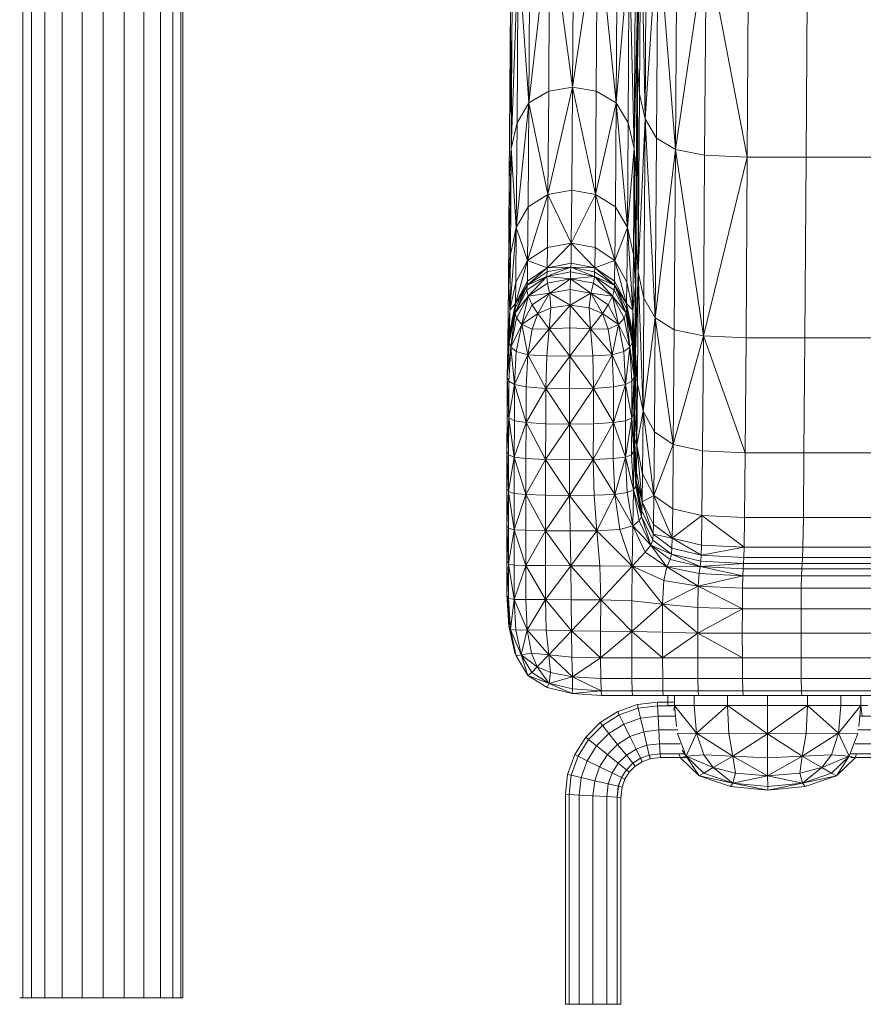
# Model space of a CAD drawing. Units: inches. Extents: x 10 to 18069, y 7 to 12778.
# Drawn here: x 3968 to 4375, y 8438 to 8913 of the extents above; entities that cross this region are included whole.
import ezdxf

# ---------------------------------------------------------------- set-up
doc = ezdxf.new("R2010")
doc.units = ezdxf.units.IN
doc.header["$MEASUREMENT"] = 0
doc.layers.add('平台柱子', color=7, linetype='Continuous', lineweight=9)

# ---------------------------------------------------------------- blocks, each defined once
blk = doc.blocks.new('9036_DWG-663014-West')
at = {"lineweight": 9}
for p, q in [((36454.99, 565.69), (36454.31, 464.71)), ((36455.03, 551.47), (36454.35, 449.98)), ((36455.97, 538.13), (36454.35, 449.98)), ((36455.97, 538.13), (36455.29, 436.16)), ((36455.97, 538.13), (36458.05, 424.19)), ((36458.73, 526.58), (36458.05, 424.19)), ((36401.96, 431.9), (36412.08, 519.87)), ((36411.52, 437.65), (36412.08, 519.87)), ((36412.08, 519.87), (36423, 439.56)), ((36423, 439.56), (36423.56, 521.7)), ((36423, 439.56), (36435.04, 519.87)), ((36435.04, 519.87), (36434.49, 437.65)), ((36444.07, 431.9), (36435.04, 519.87)), ((36401.96, 431.9), (36402.52, 514.35)), ((36444.07, 431.9), (36444.63, 514.35)), ((36464.21, 517.68), (36458.05, 424.19)), ((36464.21, 517.68), (36463.52, 414.98)), ((36464.21, 517.68), (36472.62, 409.45)), ((36473.31, 512.35), (36472.62, 409.45)), ((36487.44, 509.68), (36472.62, 409.45)), ((36487.44, 509.68), (36486.75, 406.68)), ((36487.44, 509.68), (36507.3, 405.76)), ((36507.98, 508.79), (36507.3, 405.76)), ((36536.35, 508.79), (36535.66, 405.76)), ((36393.39, 409.87), (36396.8, 505.16)), ((36396.8, 505.16), (36396.24, 422.33)), ((36401.96, 431.9), (36396.84, 504.69)), ((36444.07, 431.9), (36450.35, 504.69)), ((36449.83, 422.33), (36450.39, 505.16)), ((36450.39, 505.16), (36452.72, 409.87)), ((36393.39, 409.87), (36393.96, 493.21)), ((36452.72, 409.87), (36453.29, 493.21)), ((36392.46, 395.49), (36393.04, 479.42)), ((36393.04, 479.42), (36393.39, 409.87)), ((36452.72, 409.87), (36454.28, 479.42)), ((36454.28, 479.42), (36453.71, 395.49)), ((36454.31, 464.71), (36454.28, 479.42)), ((36453.74, 380.14), (36454.31, 464.71)), ((36454.35, 449.98), (36454.31, 464.71)), ((36453.77, 364.75), (36454.35, 449.98)), ((36454.35, 449.98), (36454.7, 350.32)), ((36454.35, 449.98), (36455.29, 436.16)), ((36401.96, 431.9), (36411.52, 437.65)), ((36423, 439.56), (36411.16, 387.79)), ((36411.52, 437.65), (36411.16, 387.79)), ((36411.52, 437.65), (36423, 439.56)), ((36423, 439.56), (36422.64, 389.79)), ((36423, 439.56), (36434.49, 437.65)), ((36423, 439.56), (36434.12, 387.79)), ((36434.49, 437.65), (36434.12, 387.79)), ((36444.07, 431.9), (36434.49, 437.65)), ((36454.7, 350.32), (36455.29, 436.16)), ((36455.29, 436.16), (36458.05, 424.19)), ((36401.96, 431.9), (36395.87, 371.79)), ((36401.96, 431.9), (36396.24, 422.33)), ((36401.96, 431.9), (36401.59, 381.79)), ((36401.96, 431.9), (36411.16, 387.79)), ((36444.07, 431.9), (36434.12, 387.79)), ((36444.07, 431.9), (36443.7, 381.79)), ((36444.07, 431.9), (36449.83, 422.33)), ((36444.07, 431.9), (36449.46, 371.79)), ((36454.7, 350.32), (36458.05, 424.19)), ((36458.05, 424.19), (36457.45, 337.8)), ((36462.93, 328.16), (36458.05, 424.19)), ((36463.52, 414.98), (36458.05, 424.19)), ((36393.39, 409.87), (36396.24, 422.33)), ((36396.24, 422.33), (36395.87, 371.79)), ((36449.83, 422.33), (36449.46, 371.79)), ((36449.83, 422.33), (36452.72, 409.87)), ((36462.93, 328.16), (36463.52, 414.98)), ((36463.52, 414.98), (36472.62, 409.45)), ((36393.39, 409.87), (36392.08, 343.75)), ((36392.46, 395.49), (36393.39, 409.87)), ((36393.39, 409.87), (36393.02, 358.78)), ((36393.39, 409.87), (36395.87, 371.79)), ((36452.72, 409.87), (36449.46, 371.79)), ((36452.72, 409.87), (36452.35, 358.78)), ((36452.72, 409.87), (36453.71, 395.49)), ((36452.72, 409.87), (36453.32, 343.75)), ((36462.93, 328.16), (36472.62, 409.45)), ((36472.03, 322.38), (36472.62, 409.45)), ((36472.62, 409.45), (36486.15, 319.49)), ((36472.62, 409.45), (36486.75, 406.68)), ((36486.15, 319.49), (36486.75, 406.68)), ((36486.15, 319.49), (36507.3, 405.76)), ((36486.75, 406.68), (36507.3, 405.76)), ((36507.3, 405.76), (36506.7, 318.53)), ((36535.66, 405.76), (36507.3, 405.76)), ((36535.06, 318.53), (36535.66, 405.76)), ((36573.24, 405.76), (36535.66, 405.76)), ((36392.46, 395.49), (36392.08, 343.75)), ((36453.71, 395.49), (36453.32, 343.75)), ((36453.74, 380.14), (36453.71, 395.49)), ((36422.64, 389.79), (36411.16, 387.79)), ((36422.64, 389.79), (36422.41, 364.18)), ((36434.12, 387.79), (36422.64, 389.79)), ((36411.16, 387.79), (36401.37, 355.86)), ((36401.59, 381.79), (36411.16, 387.79)), ((36411.16, 387.79), (36410.93, 362.1)), ((36422.41, 364.18), (36411.16, 387.79)), ((36434.12, 387.79), (36422.41, 364.18)), ((36434.12, 387.79), (36433.9, 362.1)), ((36434.12, 387.79), (36443.7, 381.79)), ((36434.12, 387.79), (36443.47, 355.86)), ((36401.59, 381.79), (36395.87, 371.79)), ((36401.59, 381.79), (36401.37, 355.86)), ((36443.7, 381.79), (36443.47, 355.86)), ((36443.7, 381.79), (36449.46, 371.79)), ((36453.74, 380.14), (36453.35, 327.68)), ((36453.74, 380.14), (36453.77, 364.75)), ((36395.87, 371.79), (36392.78, 331.91)), ((36395.87, 371.79), (36393.02, 358.78)), ((36395.87, 371.79), (36395.64, 345.45)), ((36401.37, 355.86), (36395.87, 371.79)), ((36443.47, 355.86), (36449.46, 371.79)), ((36449.46, 371.79), (36449.22, 345.45)), ((36452.35, 358.78), (36449.46, 371.79)), ((36452.11, 331.91), (36449.46, 371.79)), ((36401.37, 355.86), (36410.93, 362.1)), ((36422.41, 364.18), (36410.8, 352.4)), ((36410.93, 362.1), (36410.8, 352.4)), ((36422.41, 364.18), (36410.93, 362.1)), ((36422.41, 364.18), (36422.28, 354.54)), ((36422.41, 364.18), (36433.9, 362.1)), ((36422.41, 364.18), (36433.77, 352.4)), ((36433.9, 362.1), (36433.77, 352.4)), ((36433.9, 362.1), (36443.47, 355.86)), ((36453.77, 364.75), (36453.37, 311.56)), ((36453.77, 364.75), (36454.7, 350.32)), ((36393.02, 358.78), (36392.08, 343.75)), ((36393.02, 358.78), (36392.78, 331.91)), ((36452.35, 358.78), (36452.11, 331.91)), ((36453.32, 343.75), (36452.35, 358.78)), ((36401.37, 355.86), (36395.49, 335.21)), ((36401.37, 355.86), (36395.64, 345.45)), ((36401.14, 343.92), (36410.8, 352.4)), ((36401.37, 355.86), (36401.23, 345.95)), ((36410.8, 352.4), (36401.23, 345.95)), ((36401.37, 355.86), (36410.8, 352.4)), ((36410.71, 350.49), (36422.2, 352.68)), ((36410.71, 350.49), (36410.8, 352.4)), ((36410.8, 352.4), (36422.28, 354.54)), ((36410.8, 352.4), (36422.2, 352.68)), ((36422.2, 352.68), (36411.99, 348.74)), ((36422.2, 352.68), (36422.1, 350.4)), ((36422.2, 352.68), (36422.28, 354.54)), ((36422.2, 352.68), (36433.77, 352.4)), ((36422.2, 352.68), (36433.68, 350.49)), ((36422.2, 352.68), (36433.59, 348.21)), ((36422.28, 354.54), (36433.77, 352.4)), ((36433.77, 352.4), (36433.68, 350.49)), ((36443.47, 355.86), (36433.77, 352.4)), ((36443.25, 343.92), (36433.77, 352.4)), ((36443.34, 345.95), (36433.77, 352.4)), ((36443.47, 355.86), (36443.34, 345.95)), ((36443.47, 355.86), (36449.22, 345.45)), ((36443.47, 355.86), (36449.08, 335.21)), ((36401.04, 341.61), (36410.62, 348.21)), ((36401.14, 343.92), (36410.71, 350.49)), ((36401.14, 343.92), (36410.62, 348.21)), ((36410.62, 348.21), (36401.62, 338.62)), ((36410.71, 350.49), (36410.62, 348.21)), ((36422.1, 350.4), (36410.62, 348.21)), ((36422.01, 347.03), (36410.62, 348.21)), ((36410.62, 348.21), (36410.9, 344.94)), ((36422.01, 347.03), (36410.9, 344.94)), ((36422.01, 347.03), (36411.99, 340.16)), ((36422.01, 347.03), (36421.92, 341.9)), ((36422.1, 350.4), (36422.01, 347.03)), ((36433.59, 348.21), (36422.01, 347.03)), ((36422.01, 347.03), (36433.12, 344.94)), ((36422.01, 347.03), (36431.92, 340.12)), ((36433.59, 348.21), (36422.1, 350.4)), ((36433.59, 348.21), (36433.12, 344.94)), ((36433.68, 350.49), (36433.59, 348.21)), ((36443.25, 343.92), (36433.59, 348.21)), ((36433.59, 348.21), (36443.15, 341.61)), ((36433.59, 348.21), (36442.37, 338.62)), ((36443.25, 343.92), (36433.68, 350.49)), ((36454.7, 350.32), (36453.37, 311.56)), ((36454.7, 350.32), (36454.3, 296.42)), ((36454.7, 350.32), (36457.45, 337.8)), ((36454.7, 350.32), (36457.05, 283.28)), ((36392.08, 343.75), (36391.84, 316.25)), ((36392.78, 331.91), (36392.08, 343.75)), ((36392.78, 331.91), (36395.64, 345.45)), ((36401.14, 343.92), (36395.29, 330.62)), ((36401.14, 343.92), (36395.39, 332.97)), ((36401.23, 345.95), (36395.49, 335.21)), ((36395.64, 345.45), (36395.49, 335.21)), ((36401.14, 343.92), (36395.49, 335.21)), ((36401.14, 343.92), (36401.04, 341.61)), ((36401.14, 343.92), (36401.23, 345.95)), ((36401.62, 338.62), (36410.9, 344.94)), ((36410.9, 344.94), (36411.93, 340.12)), ((36433.12, 344.94), (36431.92, 340.12)), ((36433.12, 344.94), (36442.37, 338.62)), ((36443.25, 343.92), (36443.15, 341.61)), ((36443.25, 343.92), (36443.34, 345.95)), ((36443.25, 343.92), (36448.98, 332.97)), ((36443.25, 343.92), (36449.08, 335.21)), ((36443.25, 343.92), (36448.87, 330.62)), ((36443.34, 345.95), (36449.08, 335.21)), ((36449.22, 345.45), (36449.08, 335.21)), ((36452.11, 331.91), (36449.22, 345.45)), ((36453.32, 343.75), (36452.11, 331.91)), ((36453.32, 343.75), (36453.08, 316.25)), ((36453.35, 327.68), (36453.32, 343.75)), ((36401.04, 341.61), (36395.29, 330.62)), ((36401.62, 338.62), (36395.29, 330.62)), ((36401.62, 338.62), (36396.03, 328.02)), ((36396.92, 335.87), (36396.93, 337.9)), ((36401.62, 338.62), (36398.49, 324.99)), ((36398.83, 339.52), (36398.74, 341.28)), ((36401.04, 341.61), (36401.62, 338.62)), ((36401.62, 338.62), (36411.93, 340.12)), ((36401.62, 338.62), (36403.57, 334.55)), ((36411.93, 340.12), (36403.57, 334.55)), ((36406.26, 330.4), (36411.93, 340.12)), ((36411.93, 340.12), (36421.92, 341.9)), ((36411.99, 340.08), (36421.84, 334.28)), ((36412.59, 333), (36411.99, 339.44)), ((36421.84, 334.28), (36421.92, 341.9)), ((36421.84, 334.28), (36431.92, 340.12)), ((36421.92, 341.9), (36431.92, 340.12)), ((36431.92, 340.12), (36431.09, 333)), ((36442.37, 338.62), (36431.92, 340.12)), ((36437.45, 330.4), (36431.92, 340.12)), ((36440.25, 334.55), (36431.92, 340.12)), ((36442.37, 338.62), (36440.25, 334.55)), ((36443.15, 341.61), (36442.37, 338.62)), ((36442.37, 338.62), (36448.87, 330.62)), ((36442.37, 338.62), (36447.92, 328.02)), ((36442.37, 338.62), (36445.27, 324.99)), ((36443.15, 341.61), (36448.87, 330.62)), ((36457.45, 337.8), (36457.05, 283.28)), ((36462.93, 328.16), (36457.45, 337.8)), ((36392.52, 318.7), (36395.49, 335.21)), ((36392.52, 318.7), (36395.39, 332.97)), ((36392.63, 321.23), (36395.49, 335.21)), ((36392.78, 331.91), (36395.49, 335.21)), ((36395.39, 332.97), (36395.29, 330.62)), ((36395.49, 335.21), (36395.39, 332.97)), ((36395.54, 335.21), (36395.44, 332.97)), ((36403.57, 334.55), (36398.49, 324.99)), ((36406.26, 330.4), (36403.57, 334.55)), ((36406.26, 330.4), (36411.99, 332.75)), ((36412.59, 333), (36411.78, 322.86)), ((36421.84, 334.28), (36411.99, 323.11)), ((36412.59, 333), (36421.84, 334.28)), ((36421.84, 334.28), (36421.76, 323.41)), ((36421.84, 334.28), (36431.09, 333)), ((36421.84, 334.28), (36431.76, 322.86)), ((36437.45, 330.4), (36431.09, 333)), ((36431.09, 333), (36431.76, 322.86)), ((36437.45, 330.4), (36440.25, 334.55)), ((36440.25, 334.55), (36445.27, 324.99)), ((36448.98, 332.97), (36448.87, 330.62)), ((36448.98, 332.97), (36449.08, 335.21)), ((36448.98, 332.97), (36451.85, 318.7)), ((36452.11, 331.91), (36449.08, 335.21)), ((36449.08, 335.21), (36451.85, 318.7)), ((36449.08, 335.21), (36451.96, 321.23)), ((36392.78, 331.91), (36391.68, 305.04)), ((36392.78, 331.91), (36391.84, 316.25)), ((36395.29, 330.62), (36392.4, 316.3)), ((36392.53, 327.87), (36392.45, 316.3)), ((36392.52, 318.7), (36395.29, 330.62)), ((36392.62, 320.01), (36392.6, 328.91)), ((36392.62, 320.01), (36392.69, 330.44)), ((36392.78, 331.91), (36392.63, 321.23)), ((36395.29, 330.62), (36393.21, 314.06)), ((36393.21, 314.06), (36396.03, 328.02)), ((36395.29, 330.62), (36396.03, 328.02)), ((36396.03, 328.02), (36398.49, 324.99)), ((36406.26, 330.4), (36398.49, 324.99)), ((36406.26, 330.4), (36403.47, 322.84)), ((36406.26, 330.4), (36411.78, 322.86)), ((36437.45, 330.4), (36431.76, 322.86)), ((36437.45, 330.4), (36440.15, 322.84)), ((36437.45, 330.4), (36445.27, 324.99)), ((36447.92, 328.02), (36445.27, 324.99)), ((36448.87, 330.62), (36447.92, 328.02)), ((36450.68, 314.06), (36447.92, 328.02)), ((36451.85, 318.7), (36448.87, 330.62)), ((36451.73, 316.3), (36448.87, 330.62)), ((36450.68, 314.06), (36448.87, 330.62)), ((36452.11, 331.91), (36451.96, 321.23)), ((36452.11, 331.91), (36453.08, 316.25)), ((36452.11, 331.91), (36452.92, 305.04)), ((36462.93, 328.16), (36457.05, 283.28)), ((36462.93, 328.16), (36462.51, 273.16)), ((36462.93, 328.16), (36472.03, 322.38)), ((36462.93, 328.16), (36471.61, 267.09)), ((36392.37, 325.16), (36392.29, 314.48)), ((36393.21, 314.06), (36398.49, 324.99)), ((36393.53, 321.94), (36393.52, 325.58)), ((36393.85, 323.52), (36393.88, 327.33)), ((36395.89, 311.98), (36398.49, 324.99)), ((36401.38, 310.46), (36398.49, 324.99)), ((36398.49, 324.99), (36403.47, 322.84)), ((36421.76, 323.41), (36411.78, 322.86)), ((36421.69, 309.81), (36421.76, 323.41)), ((36431.76, 322.86), (36421.76, 323.41)), ((36440.15, 322.84), (36445.27, 324.99)), ((36445.27, 324.99), (36442.13, 310.46)), ((36450.68, 314.06), (36445.27, 324.99)), ((36445.27, 324.99), (36447.78, 311.98)), ((36453.35, 327.68), (36453.09, 299.48)), ((36453.35, 327.68), (36453.37, 311.56)), ((36391.68, 305.04), (36392.63, 321.23)), ((36391.68, 305.04), (36392.52, 318.7)), ((36392.03, 319.49), (36391.93, 308.32)), ((36392.11, 320.87), (36392.13, 311.67)), ((36392.21, 322.44), (36392.13, 311.69)), ((36392.38, 316.3), (36392.52, 318.7)), ((36392.52, 318.7), (36392.38, 316.3)), ((36392.52, 318.7), (36392.4, 316.3)), ((36392.52, 318.7), (36392.63, 321.23)), ((36392.62, 320.01), (36392.6, 317.29)), ((36392.62, 320.01), (36392.62, 317.42)), ((36392.76, 321.88), (36392.74, 317.97)), ((36401.38, 310.46), (36411.78, 322.86)), ((36401.38, 310.46), (36403.47, 322.84)), ((36403.47, 322.84), (36411.78, 322.86)), ((36411.78, 322.86), (36410.59, 309.87)), ((36421.69, 309.81), (36411.78, 322.86)), ((36421.69, 309.81), (36431.76, 322.86)), ((36440.15, 322.84), (36431.76, 322.86)), ((36442.13, 310.46), (36431.76, 322.86)), ((36432.81, 309.87), (36431.76, 322.86)), ((36440.15, 322.84), (36442.13, 310.46)), ((36451.85, 318.7), (36451.73, 316.3)), ((36451.85, 318.7), (36451.96, 321.23)), ((36451.85, 318.7), (36452.8, 302.18)), ((36451.85, 318.7), (36452.92, 305.04)), ((36451.85, 318.7), (36452.67, 299.71)), ((36451.96, 321.23), (36452.92, 305.04)), ((36472.03, 322.38), (36471.61, 267.09)), ((36486.15, 319.49), (36471.61, 267.09)), ((36472.03, 322.38), (36486.15, 319.49)), ((36486.15, 319.49), (36485.74, 264.05)), ((36486.15, 319.49), (36506.7, 318.53)), ((36486.15, 319.49), (36506.28, 263.04)), ((36506.7, 318.53), (36506.28, 263.04)), ((36535.06, 318.53), (36506.7, 318.53)), ((36535.06, 318.53), (36534.64, 263.04)), ((36535.06, 318.53), (36572.64, 318.53)), ((36392.4, 316.3), (36391.42, 299.71)), ((36393.21, 314.06), (36391.42, 299.71)), ((36391.84, 316.25), (36391.68, 305.04)), ((36391.84, 306.85), (36391.84, 316.25)), ((36393.21, 314.06), (36392.25, 297.67)), ((36392.4, 316.3), (36393.21, 314.06)), ((36393.21, 314.06), (36395, 296.06)), ((36393.21, 314.06), (36395.89, 311.98)), ((36450.68, 314.06), (36447.78, 311.98)), ((36450.68, 314.06), (36448.59, 296.06)), ((36451.73, 316.3), (36450.68, 314.06)), ((36452.67, 299.71), (36450.68, 314.06)), ((36450.68, 314.06), (36451.58, 297.67)), ((36452.67, 299.71), (36451.73, 316.3)), ((36453.08, 316.25), (36452.92, 305.04)), ((36453.09, 299.48), (36453.08, 316.25)), ((36395, 296.06), (36395.89, 311.98)), ((36395, 296.06), (36401.38, 310.46)), ((36401.38, 310.46), (36395.89, 311.98)), ((36400.64, 294.9), (36401.38, 310.46)), ((36401.38, 310.46), (36410.59, 309.87)), ((36401.38, 310.46), (36410.16, 294.2)), ((36410.59, 309.87), (36410.16, 294.2)), ((36421.69, 309.81), (36410.16, 294.2)), ((36421.69, 309.81), (36410.59, 309.87)), ((36421.69, 309.81), (36421.62, 293.97)), ((36432.81, 309.87), (36421.69, 309.81)), ((36433.12, 294.2), (36421.69, 309.81)), ((36442.13, 310.46), (36432.81, 309.87)), ((36433.12, 294.2), (36432.81, 309.87)), ((36442.13, 310.46), (36433.12, 294.2)), ((36442.13, 310.46), (36447.78, 311.98)), ((36442.13, 310.46), (36448.59, 296.06)), ((36442.13, 310.46), (36442.75, 294.9)), ((36447.78, 311.98), (36448.59, 296.06)), ((36453.37, 311.56), (36453.11, 282.64)), ((36454.3, 296.42), (36453.37, 311.56)), ((36454.03, 266.81), (36453.37, 311.56)), ((36391.56, 302.18), (36391.68, 305.04)), ((36452.8, 302.18), (36452.92, 305.04)), ((36452.93, 287.69), (36452.92, 305.04)), ((36391.41, 281.92), (36391.42, 299.71)), ((36391.56, 302.18), (36391.42, 299.71)), ((36391.42, 299.71), (36392.22, 280)), ((36391.42, 299.71), (36392.25, 297.67)), ((36451.55, 280), (36452.67, 299.71)), ((36452.67, 299.71), (36451.58, 297.67)), ((36452.65, 281.92), (36452.67, 299.71)), ((36452.8, 302.18), (36452.67, 299.71)), ((36452.8, 284.46), (36452.8, 302.18)), ((36453.09, 299.48), (36452.93, 287.69)), ((36453.09, 299.48), (36453.11, 282.64)), ((36392.22, 280), (36392.25, 297.67)), ((36392.22, 280), (36395, 296.06)), ((36392.25, 297.67), (36395, 296.06)), ((36395, 296.06), (36394.96, 278.61)), ((36400.6, 277.68), (36395, 296.06)), ((36400.64, 294.9), (36395, 296.06)), ((36400.6, 277.68), (36400.64, 294.9)), ((36400.64, 294.9), (36410.16, 294.2)), ((36442.75, 294.9), (36433.12, 294.2)), ((36442.7, 277.68), (36448.59, 296.06)), ((36442.7, 277.68), (36442.75, 294.9)), ((36448.59, 296.06), (36442.75, 294.9)), ((36448.55, 278.61), (36448.59, 296.06)), ((36451.58, 297.67), (36448.59, 296.06)), ((36451.55, 280), (36448.59, 296.06)), ((36451.55, 280), (36451.58, 297.67)), ((36454.3, 296.42), (36454.03, 266.81)), ((36457.05, 283.28), (36454.3, 296.42)), ((36400.6, 277.68), (36410.16, 294.2)), ((36410.1, 277.12), (36410.16, 294.2)), ((36421.56, 276.94), (36410.16, 294.2)), ((36421.62, 293.97), (36410.16, 294.2)), ((36421.56, 276.94), (36433.12, 294.2)), ((36421.56, 276.94), (36421.62, 293.97)), ((36433.12, 294.2), (36421.62, 293.97)), ((36433.07, 277.12), (36433.12, 294.2)), ((36442.7, 277.68), (36433.12, 294.2)), ((36452.8, 284.46), (36452.93, 287.69)), ((36452.94, 270.25), (36452.93, 287.69)), ((36391.41, 281.92), (36391.4, 263.98)), ((36391.41, 281.92), (36392.22, 280)), ((36452.65, 281.92), (36451.55, 280)), ((36452.65, 281.92), (36452.64, 263.98)), ((36452.8, 284.46), (36452.65, 281.92)), ((36452.8, 284.46), (36452.8, 266.61)), ((36453.11, 282.64), (36452.94, 270.25)), ((36454.03, 266.81), (36453.11, 282.64)), ((36457.05, 283.28), (36454.03, 266.81)), ((36457.05, 283.28), (36456.77, 253.05)), ((36457.05, 283.28), (36462.51, 273.16)), ((36457.05, 283.28), (36462.24, 242.45)), ((36392.22, 280), (36391.4, 263.98)), ((36392.22, 280), (36392.2, 262.18)), ((36392.22, 280), (36394.96, 278.61)), ((36392.22, 280), (36394.93, 261.02)), ((36394.96, 278.61), (36394.93, 261.02)), ((36400.6, 277.68), (36394.93, 261.02)), ((36400.6, 277.68), (36394.96, 278.61)), ((36400.6, 277.68), (36400.56, 260.32)), ((36400.6, 277.68), (36410.06, 259.9)), ((36400.6, 277.68), (36410.1, 277.12)), ((36410.06, 259.9), (36410.1, 277.12)), ((36421.56, 276.94), (36410.06, 259.9)), ((36421.56, 276.94), (36410.1, 277.12)), ((36421.56, 276.94), (36421.52, 259.76)), ((36433.07, 277.12), (36421.56, 276.94)), ((36433.03, 259.9), (36421.56, 276.94)), ((36442.7, 277.68), (36433.03, 259.9)), ((36433.07, 277.12), (36433.03, 259.9)), ((36442.7, 277.68), (36433.07, 277.12)), ((36442.7, 277.68), (36442.66, 260.32)), ((36442.7, 277.68), (36448.55, 278.61)), ((36442.7, 277.68), (36448.52, 261.02)), ((36451.55, 280), (36448.52, 261.02)), ((36448.52, 261.02), (36448.55, 278.61)), ((36451.55, 280), (36448.55, 278.61)), ((36451.55, 280), (36451.53, 262.18)), ((36452.64, 263.98), (36451.55, 280)), ((36462.51, 273.16), (36462.24, 242.45)), ((36462.51, 273.16), (36471.61, 267.09)), ((36452.8, 266.61), (36452.64, 263.98)), ((36452.8, 266.61), (36452.94, 270.25)), ((36452.8, 266.61), (36453.7, 249.79)), ((36454.03, 266.81), (36452.94, 270.25)), ((36452.94, 270.25), (36453.7, 249.79)), ((36452.94, 270.25), (36453.85, 253.82)), ((36454.03, 266.81), (36453.85, 253.82)), ((36454.03, 266.81), (36456.77, 253.05)), ((36454.03, 266.81), (36456.59, 239.54)), ((36462.24, 242.45), (36471.61, 267.09)), ((36471.61, 267.09), (36471.33, 236.1)), ((36485.74, 264.05), (36471.61, 267.09)), ((36391.4, 263.98), (36391.39, 246.1)), ((36391.4, 263.98), (36392.18, 244.39)), ((36391.4, 263.98), (36392.2, 262.18)), ((36392.18, 244.39), (36392.2, 262.18)), ((36392.2, 262.18), (36394.93, 261.02)), ((36451.53, 262.18), (36448.52, 261.02)), ((36452.64, 263.98), (36451.53, 262.18)), ((36452.42, 245.24), (36451.53, 262.18)), ((36452.42, 245.24), (36452.64, 263.98)), ((36453.7, 249.79), (36452.64, 263.98)), ((36453.54, 247.07), (36452.64, 263.98)), ((36485.74, 264.05), (36485.45, 232.92)), ((36506.28, 263.04), (36485.74, 264.05)), ((36506.28, 263.04), (36506, 231.86)), ((36534.64, 263.04), (36506.28, 263.04)), ((36534.64, 263.04), (36534.36, 231.86)), ((36534.64, 263.04), (36572.22, 263.04)), ((36392.18, 244.39), (36394.93, 261.02)), ((36394.91, 243.43), (36394.93, 261.02)), ((36400.56, 260.32), (36394.93, 261.02)), ((36400.53, 242.95), (36394.93, 261.02)), ((36400.56, 260.32), (36400.53, 242.95)), ((36410.06, 259.9), (36400.53, 242.95)), ((36400.56, 260.32), (36410.06, 259.9)), ((36410.06, 259.9), (36410.03, 242.66)), ((36421.61, 242.56), (36410.06, 259.9)), ((36421.52, 259.76), (36410.06, 259.9)), ((36433.03, 259.9), (36421.52, 259.76)), ((36421.61, 242.56), (36421.52, 259.76)), ((36421.61, 242.56), (36433.03, 259.9)), ((36442.66, 260.32), (36433.03, 259.9)), ((36443.44, 243.05), (36433.03, 259.9)), ((36433.46, 242.64), (36433.03, 259.9)), ((36442.66, 260.32), (36448.52, 261.02)), ((36442.66, 260.32), (36443.44, 243.05)), ((36448.52, 261.02), (36443.44, 243.05)), ((36452.42, 245.24), (36448.52, 261.02)), ((36448.52, 261.02), (36449.41, 243.91)), ((36453.49, 260.39), (36453.4, 249.67)), ((36453.7, 249.79), (36453.85, 253.82)), ((36453.85, 253.82), (36456.59, 239.54)), ((36456.77, 253.05), (36456.59, 239.54)), ((36456.77, 253.05), (36462.24, 242.45)), ((36453.54, 247.07), (36452.42, 245.24)), ((36453.7, 249.79), (36453.54, 247.07)), ((36456.26, 232.36), (36453.54, 247.07)), ((36453.7, 249.79), (36456.59, 239.54)), ((36453.7, 249.79), (36456.43, 235.17)), ((36453.7, 249.79), (36456.26, 232.36)), ((36391.39, 246.1), (36391.39, 228.45)), ((36391.39, 246.1), (36392.18, 244.39)), ((36392.18, 244.39), (36391.39, 228.45)), ((36392.18, 244.39), (36392.17, 226.8)), ((36392.18, 244.39), (36394.89, 226.02)), ((36392.18, 244.39), (36394.91, 243.43)), ((36394.89, 226.02), (36394.91, 243.43)), ((36400.53, 242.95), (36394.89, 226.02)), ((36400.53, 242.95), (36394.91, 243.43)), ((36400.53, 242.95), (36400.51, 225.73)), ((36400.53, 242.95), (36410.03, 242.66)), ((36400.53, 242.95), (36410.01, 225.55)), ((36410.03, 242.66), (36410.01, 225.55)), ((36421.61, 242.56), (36410.01, 225.55)), ((36421.61, 242.56), (36410.03, 242.66)), ((36433.46, 242.64), (36421.61, 242.56)), ((36434.82, 225.48), (36421.61, 242.56)), ((36421.61, 242.56), (36421.93, 225.48)), ((36443.44, 243.05), (36433.46, 242.64)), ((36434.82, 225.48), (36433.46, 242.64)), ((36443.44, 243.05), (36434.82, 225.48)), ((36443.44, 243.05), (36449.41, 243.91)), ((36443.44, 243.05), (36452.14, 227.92)), ((36443.44, 243.05), (36445.83, 226.11)), ((36452.42, 245.24), (36449.41, 243.91)), ((36449.41, 243.91), (36452.14, 227.92)), ((36452.42, 245.24), (36452.14, 227.92)), ((36456.26, 232.36), (36452.42, 245.24)), ((36452.42, 245.24), (36455.14, 230.24)), ((36462.24, 242.45), (36456.59, 239.54)), ((36462.24, 242.45), (36462.05, 228.54)), ((36462.24, 242.45), (36471.33, 236.1)), ((36462.24, 242.45), (36471.14, 221.93)), ((36456.59, 239.54), (36456.43, 235.17)), ((36461.89, 223.89), (36456.59, 239.54)), ((36462.05, 228.54), (36456.59, 239.54)), ((36456.43, 235.17), (36456.26, 232.36)), ((36461.89, 223.89), (36456.43, 235.17)), ((36471.33, 236.1), (36471.14, 221.93)), ((36485.45, 232.92), (36471.14, 221.93)), ((36485.45, 232.92), (36471.33, 236.1)), ((36485.45, 232.92), (36485.26, 218.63)), ((36485.45, 232.92), (36506, 231.86)), ((36485.45, 232.92), (36505.8, 217.53)), ((36391.38, 211.25), (36391.39, 228.45)), ((36392.17, 209.61), (36391.39, 228.45)), ((36391.39, 228.45), (36392.17, 226.8)), ((36455.14, 230.24), (36452.14, 227.92)), ((36456.26, 232.36), (36455.14, 230.24)), ((36455.14, 230.24), (36460.71, 218.58)), ((36461.71, 221.01), (36456.26, 232.36)), ((36456.26, 232.36), (36460.71, 218.58)), ((36461.89, 223.89), (36462.05, 228.54)), ((36462.05, 228.54), (36471.14, 221.93)), ((36506, 231.86), (36505.8, 217.53)), ((36534.36, 231.86), (36506, 231.86)), ((36534.36, 231.86), (36534.17, 217.53)), ((36534.36, 231.86), (36571.94, 231.86)), ((36392.17, 209.61), (36392.17, 226.8)), ((36392.17, 226.8), (36394.89, 226.02)), ((36392.17, 209.61), (36394.89, 226.02)), ((36394.88, 208.95), (36394.89, 226.02)), ((36400.5, 208.8), (36394.89, 226.02)), ((36400.51, 225.73), (36394.89, 226.02)), ((36400.5, 208.8), (36400.51, 225.73)), ((36400.5, 208.8), (36410.01, 225.55)), ((36410.01, 225.55), (36400.51, 225.73)), ((36410, 208.71), (36410.01, 225.55)), ((36422.26, 208.66), (36410.01, 225.55)), ((36421.93, 225.48), (36410.01, 225.55)), ((36422.26, 208.66), (36421.93, 225.48)), ((36434.82, 225.48), (36421.93, 225.48)), ((36422.26, 208.66), (36434.82, 225.48)), ((36445.83, 226.11), (36434.82, 225.48)), ((36451.8, 208.45), (36434.82, 225.48)), ((36436.17, 208.6), (36434.82, 225.48)), ((36452.14, 227.92), (36445.83, 226.11)), ((36451.8, 208.45), (36445.83, 226.11)), ((36451.8, 208.45), (36452.14, 227.92)), ((36460.71, 218.58), (36452.14, 227.92)), ((36458.07, 215.26), (36452.14, 227.92)), ((36461.89, 223.89), (36461.73, 221.25)), ((36461.89, 223.89), (36470.98, 217.13)), ((36461.89, 223.89), (36471.14, 221.93)), ((36460.71, 218.58), (36458.07, 215.26)), ((36461.71, 221.01), (36460.71, 218.58)), ((36460.71, 218.58), (36470.8, 214.21)), ((36460.71, 218.58), (36470.15, 211.7)), ((36460.71, 218.58), (36468.58, 208.12)), ((36461.71, 221.01), (36470.8, 214.21)), ((36470.98, 217.13), (36471.14, 221.93)), ((36471.14, 221.93), (36484.63, 214.02)), ((36471.14, 221.93), (36485.26, 218.63)), ((36485.1, 213.75), (36485.26, 218.63)), ((36485.26, 218.63), (36505.8, 217.53)), ((36451.8, 208.45), (36458.07, 215.26)), ((36458.07, 215.26), (36468.58, 208.12)), ((36470.8, 214.21), (36470.15, 211.7)), ((36470.98, 217.13), (36470.8, 214.21)), ((36484.92, 210.8), (36470.8, 214.21)), ((36484.63, 208.33), (36470.8, 214.21)), ((36470.98, 217.13), (36485.1, 213.75)), ((36485.1, 213.75), (36505.8, 217.53)), ((36505.8, 217.53), (36505.64, 212.62)), ((36534.17, 217.53), (36505.8, 217.53)), ((36534, 212.62), (36534.17, 217.53)), ((36571.74, 217.53), (36534.17, 217.53)), ((36391.38, 194.68), (36391.38, 211.25)), ((36391.38, 211.25), (36392.17, 209.61)), ((36391.38, 194.68), (36392.17, 209.61)), ((36392.16, 192.98), (36392.17, 209.61)), ((36392.17, 209.61), (36394.88, 208.95)), ((36392.17, 209.61), (36394.88, 192.37)), ((36470.15, 211.7), (36468.58, 208.12)), ((36484.63, 208.33), (36470.15, 211.7)), ((36484.92, 210.8), (36484.63, 208.33)), ((36505.46, 209.67), (36484.63, 208.33)), ((36485.1, 213.75), (36484.92, 210.8)), ((36505.46, 209.67), (36484.92, 210.8)), ((36485.1, 213.75), (36505.64, 212.62)), ((36505.46, 209.67), (36505.29, 207.21)), ((36505.64, 212.62), (36505.46, 209.67)), ((36533.83, 209.67), (36505.46, 209.67)), ((36534, 212.62), (36505.64, 212.62)), ((36533.83, 209.67), (36533.65, 207.21)), ((36534, 212.62), (36533.83, 209.67)), ((36533.83, 209.67), (36571.4, 209.67)), ((36534, 212.62), (36571.58, 212.62)), ((36400.5, 208.8), (36394.88, 208.95)), ((36394.88, 208.95), (36394.88, 192.37)), ((36400.5, 208.8), (36394.88, 192.37)), ((36400.5, 208.8), (36400.49, 192.31)), ((36400.5, 208.8), (36409.99, 192.28)), ((36400.5, 208.8), (36410, 208.71)), ((36409.99, 192.28), (36410, 208.71)), ((36422.26, 208.66), (36409.99, 192.28)), ((36422.26, 208.66), (36410, 208.71)), ((36436.17, 208.6), (36422.26, 208.66)), ((36436.59, 192.2), (36422.26, 208.66)), ((36422.26, 208.66), (36422.35, 192.25)), ((36451.8, 208.45), (36436.17, 208.6)), ((36436.17, 208.6), (36436.59, 192.2)), ((36451.8, 208.45), (36436.59, 192.2)), ((36451.8, 208.45), (36451.64, 191.63)), ((36451.8, 208.45), (36467.03, 201.55)), ((36451.8, 208.45), (36468.58, 208.12)), ((36451.8, 208.45), (36466.46, 190.03)), ((36467.03, 201.55), (36468.58, 208.12)), ((36484.63, 208.33), (36468.58, 208.12)), ((36468.58, 208.12), (36483.63, 198.74)), ((36468.58, 208.12), (36484.11, 204.84)), ((36483.63, 198.74), (36484.11, 204.84)), ((36484.63, 208.33), (36484.11, 204.84)), ((36484.11, 204.84), (36505.13, 203.75)), ((36484.63, 208.33), (36505.29, 207.21)), ((36484.63, 208.33), (36505.13, 203.75)), ((36505.29, 207.21), (36505.13, 203.75)), ((36533.65, 207.21), (36505.29, 207.21)), ((36533.65, 207.21), (36533.49, 203.75)), ((36533.65, 207.21), (36571.23, 207.21)), ((36467.03, 201.55), (36466.46, 190.03)), ((36467.03, 201.55), (36483.63, 198.74)), ((36483.63, 198.74), (36505.13, 203.75)), ((36505.13, 203.75), (36505, 197.81)), ((36533.49, 203.75), (36505.13, 203.75)), ((36533.37, 197.81), (36533.49, 203.75)), ((36533.49, 203.75), (36571.07, 203.75)), ((36483.63, 198.74), (36466.46, 190.03)), ((36483.63, 198.74), (36483.43, 188.44)), ((36483.63, 198.74), (36505, 197.81)), ((36483.63, 198.74), (36504.93, 187.91)), ((36505, 197.81), (36504.93, 187.91)), ((36533.37, 197.81), (36505, 197.81)), ((36533.37, 197.81), (36533.29, 187.91)), ((36533.37, 197.81), (36570.94, 197.81)), ((36391.38, 194.68), (36392.34, 179.55)), ((36392.53, 183.12), (36391.38, 194.68)), ((36391.38, 194.68), (36393.09, 177.86)), ((36391.38, 194.68), (36392.16, 192.98)), ((36392.53, 183.12), (36391.84, 193.67)), ((36392.53, 183.12), (36392.14, 192.98)), ((36393.09, 177.86), (36392.16, 192.98)), ((36392.16, 192.98), (36394.88, 192.37)), ((36393.09, 177.86), (36394.88, 192.37)), ((36401.18, 177.72), (36394.88, 192.37)), ((36395.73, 177.54), (36394.88, 192.37)), ((36394.88, 192.37), (36400.49, 192.31)), ((36401.18, 177.72), (36400.49, 192.31)), ((36400.49, 192.31), (36409.99, 192.28)), ((36401.18, 177.72), (36409.99, 192.28)), ((36422.35, 192.25), (36409.99, 192.28)), ((36422.45, 177.22), (36409.99, 192.28)), ((36409.99, 192.28), (36410.37, 177.52)), ((36436.59, 192.2), (36422.35, 192.25)), ((36422.35, 192.25), (36422.45, 177.22)), ((36436.59, 192.2), (36422.45, 177.22)), ((36436.59, 192.2), (36436.56, 177.11)), ((36436.59, 192.2), (36451.64, 191.63)), ((36436.59, 192.2), (36451.59, 176.97)), ((36451.64, 191.63), (36451.59, 176.97)), ((36451.59, 176.97), (36466.46, 190.03)), ((36451.64, 191.63), (36466.46, 190.03)), ((36466.46, 190.03), (36466.42, 176.57)), ((36483.43, 188.44), (36466.46, 190.03)), ((36483.41, 176.17), (36466.46, 190.03)), ((36392.53, 183.12), (36392.61, 185.77)), ((36483.43, 188.44), (36483.41, 176.17)), ((36504.93, 187.91), (36483.41, 176.17)), ((36504.93, 187.91), (36483.43, 188.44)), ((36504.93, 187.91), (36504.9, 176.04)), ((36533.29, 187.91), (36504.93, 187.91)), ((36533.29, 187.91), (36533.27, 176.04)), ((36533.29, 187.91), (36570.87, 187.91)), ((36392.53, 183.12), (36392.34, 179.55)), ((36392.53, 183.12), (36392.92, 180.75)), ((36392.34, 179.55), (36395.22, 166.7)), ((36392.34, 179.55), (36393.09, 177.86)), ((36393.09, 177.86), (36395.22, 166.7)), ((36393.09, 177.86), (36395.89, 165.19)), ((36393.09, 177.86), (36398.29, 165.71)), ((36393.09, 177.86), (36395.73, 177.54)), ((36401.18, 177.72), (36395.73, 177.54)), ((36398.29, 165.71), (36395.73, 177.54)), ((36398.29, 165.71), (36401.18, 177.72)), ((36403.24, 166.48), (36401.18, 177.72)), ((36401.18, 177.72), (36410.37, 177.52)), ((36401.18, 177.72), (36411.52, 165.71)), ((36422.45, 177.22), (36410.37, 177.52)), ((36410.37, 177.52), (36411.52, 165.71)), ((36422.45, 177.22), (36411.52, 165.71)), ((36422.45, 177.22), (36436.56, 177.11)), ((36422.45, 177.22), (36422.76, 164.55)), ((36422.45, 177.22), (36436.58, 164.17)), ((36436.56, 177.11), (36451.59, 176.97)), ((36436.56, 177.11), (36436.58, 164.17)), ((36451.59, 176.97), (36436.58, 164.17)), ((36451.59, 176.97), (36451.61, 164.17)), ((36451.59, 176.97), (36466.42, 176.57)), ((36451.59, 176.97), (36466.44, 164.17)), ((36483.41, 176.17), (36466.42, 176.57)), ((36466.42, 176.57), (36466.44, 164.17)), ((36483.41, 176.17), (36466.44, 164.17)), ((36483.41, 176.17), (36504.9, 176.04)), ((36483.41, 176.17), (36483.43, 164.17)), ((36483.41, 176.17), (36504.93, 164.17)), ((36533.27, 176.04), (36504.9, 176.04)), ((36504.9, 176.04), (36504.93, 164.17)), ((36533.27, 176.04), (36570.84, 176.04)), ((36533.27, 176.04), (36533.29, 164.17)), ((36394.24, 172.67), (36395.22, 166.7)), ((36395.22, 166.7), (36395.89, 165.19)), ((36403.24, 166.48), (36398.29, 165.71)), ((36406.02, 159.92), (36403.24, 166.48)), ((36403.24, 166.48), (36411.52, 165.71)), ((36395.89, 165.19), (36398.29, 165.71)), ((36401.46, 155.64), (36395.89, 165.19)), ((36401.46, 155.64), (36398.29, 165.71)), ((36406.02, 159.92), (36398.29, 165.71)), ((36398.29, 165.71), (36403.36, 157.08)), ((36406.02, 159.92), (36411.52, 165.71)), ((36412.33, 157.08), (36411.52, 165.71)), ((36411.52, 165.71), (36422.76, 164.55)), ((36423.02, 154.97), (36411.99, 165.26)), ((36423.02, 154.97), (36422.76, 164.55)), ((36422.76, 164.55), (36436.58, 164.17)), ((36423.02, 154.97), (36436.58, 164.17)), ((36436.66, 154.27), (36436.58, 164.17)), ((36451.61, 164.17), (36436.58, 164.17)), ((36451.68, 154.27), (36451.61, 164.17)), ((36451.61, 164.17), (36466.44, 164.17)), ((36466.51, 154.27), (36466.44, 164.17)), ((36466.44, 164.17), (36483.43, 164.17)), ((36483.5, 154.27), (36483.43, 164.17)), ((36483.43, 164.17), (36504.93, 164.17)), ((36533.29, 164.17), (36504.93, 164.17)), ((36505.01, 154.27), (36504.93, 164.17)), ((36533.37, 154.27), (36533.29, 164.17)), ((36570.87, 164.17), (36533.29, 164.17)), ((36401.46, 155.64), (36403.36, 157.08)), ((36406.02, 159.92), (36403.36, 157.08)), ((36403.36, 157.08), (36411.69, 151.85)), ((36406.02, 159.92), (36411.69, 151.85)), ((36406.02, 159.92), (36411.99, 157.23)), ((36411.69, 151.85), (36412.33, 157.08)), ((36423.02, 154.97), (36412.33, 157.08)), ((36401.46, 155.64), (36410.72, 149.9)), ((36401.46, 155.64), (36411.69, 151.85)), ((36423.02, 154.97), (36411.99, 151.94)), ((36423.02, 154.97), (36422.95, 149.22)), ((36436.66, 154.27), (36423.02, 154.97)), ((36436.79, 148.34), (36423.02, 154.97)), ((36451.68, 154.27), (36436.66, 154.27)), ((36436.66, 154.27), (36436.79, 148.34)), ((36451.68, 154.27), (36451.81, 148.34)), ((36451.68, 154.27), (36466.51, 154.27)), ((36483.5, 154.27), (36466.51, 154.27)), ((36466.64, 148.34), (36466.51, 154.27)), ((36505.01, 154.27), (36483.5, 154.27)), ((36483.5, 154.27), (36483.63, 148.34)), ((36533.37, 154.27), (36505.01, 154.27)), ((36505.01, 154.27), (36505.13, 148.34)), ((36533.37, 154.27), (36533.49, 148.34)), ((36533.37, 154.27), (36570.94, 154.27)), ((36410.72, 149.9), (36411.69, 151.85)), ((36422.83, 147.02), (36410.72, 149.9)), ((36422.95, 149.22), (36411.99, 151.78)), ((36422.83, 147.02), (36411.99, 151.72)), ((36422.83, 147.02), (36422.95, 149.22)), ((36422.83, 147.02), (36436.79, 148.34)), ((36436.79, 148.34), (36422.95, 149.22)), ((36436.95, 146.07), (36436.79, 148.34)), ((36436.79, 148.34), (36451.81, 148.34)), ((36451.97, 146.07), (36451.81, 148.34)), ((36451.81, 148.34), (36466.64, 148.34)), ((36483.63, 148.34), (36466.64, 148.34)), ((36466.64, 148.34), (36466.8, 146.07)), ((36505.13, 148.34), (36483.63, 148.34)), ((36483.63, 148.34), (36483.79, 146.07)), ((36533.49, 148.34), (36505.13, 148.34)), ((36505.13, 148.34), (36505.29, 146.07)), ((36533.66, 146.07), (36533.49, 148.34)), ((36533.49, 148.34), (36571.07, 148.34)), ((36422.83, 147.02), (36436.95, 146.07)), ((36451.97, 146.07), (36436.95, 146.07)), ((36451.97, 146.07), (36466.8, 146.07)), ((36454.37, 141.7), (36463.94, 142.8)), ((36463.94, 142.8), (36472.14, 142.8)), ((36463.94, 142.8), (36464.01, 141.01)), ((36483.79, 146.07), (36466.8, 146.07)), ((36468.99, 146.07), (36468.99, 141.27)), ((36472.14, 146.07), (36472.14, 141.27)), ((36481.73, 146.07), (36481.73, 141.27)), ((36483.79, 146.07), (36505.29, 146.07)), ((36497.77, 141.27), (36497.77, 146.07)), ((36533.66, 146.07), (36505.29, 146.07)), ((36517.04, 146.07), (36517.04, 141.27)), ((36571.23, 146.07), (36533.66, 146.07)), ((36536.34, 146.14), (36536.34, 141.27)), ((36552.44, 146.07), (36552.44, 141.27)), ((36562.13, 141.27), (36562.13, 146.07)), ((36436.42, 132.94), (36444.83, 138.28)), ((36444.83, 138.28), (36454.37, 141.7)), ((36444.83, 138.28), (36445.59, 136.66)), ((36445.59, 136.66), (36454.74, 139.94)), ((36454.37, 141.7), (36454.74, 139.94)), ((36454.74, 139.94), (36464.01, 141.01)), ((36455.84, 135.14), (36454.74, 139.94)), ((36464.26, 136.12), (36464.01, 141.01)), ((36464.01, 141.01), (36470.59, 141.01)), ((36472.14, 141.27), (36468.99, 141.27)), ((36471.85, 138.78), (36472.14, 141.27)), ((36482.88, 127.9), (36472.14, 141.27)), ((36481.73, 141.27), (36472.14, 141.27)), ((36473.21, 131.15), (36472.14, 141.27)), ((36482.88, 127.9), (36481.73, 141.27)), ((36481.73, 141.27), (36497.77, 141.27)), ((36482.88, 127.9), (36497.77, 141.27)), ((36517.05, 127.54), (36497.77, 141.27)), ((36498.4, 127.72), (36497.77, 141.27)), ((36517.04, 141.27), (36497.77, 141.27)), ((36517.05, 127.54), (36517.04, 141.27)), ((36536.34, 141.27), (36517.04, 141.27)), ((36517.05, 127.54), (36536.34, 141.27)), ((36535.72, 127.72), (36536.34, 141.27)), ((36551.3, 127.9), (36536.34, 141.27)), ((36536.34, 141.27), (36552.44, 141.27)), ((36551.3, 127.9), (36552.44, 141.27)), ((36551.3, 127.9), (36562.13, 141.27)), ((36552.44, 141.27), (36562.13, 141.27)), ((36561.07, 131.15), (36562.13, 141.27)), ((36562.79, 136.12), (36562.13, 141.27)), ((36565.41, 141.27), (36562.13, 141.27)), ((36437.52, 131.53), (36445.59, 136.66)), ((36447.73, 132.24), (36445.59, 136.66)), ((36447.73, 132.24), (36455.84, 135.14)), ((36455.84, 135.14), (36464.26, 136.12)), ((36457.36, 128.59), (36455.84, 135.14)), ((36464.64, 129.43), (36464.26, 136.12)), ((36464.26, 136.12), (36472.69, 136.12)), ((36561.59, 136.12), (36668.1, 136.12)), ((36429.42, 125.94), (36436.42, 132.94)), ((36430.8, 124.81), (36437.52, 131.53)), ((36436.42, 132.94), (36437.52, 131.53)), ((36440.58, 127.69), (36437.52, 131.53)), ((36440.58, 127.69), (36447.73, 132.24)), ((36450.68, 126.2), (36447.73, 132.24)), ((36450.68, 126.2), (36457.36, 128.59)), ((36457.36, 128.59), (36464.64, 129.43)), ((36458.9, 122.04), (36457.36, 128.59)), ((36465.03, 122.75), (36464.64, 129.43)), ((36464.64, 129.43), (36473.85, 129.43)), ((36560.43, 129.43), (36669.27, 129.43)), ((36424.08, 117.54), (36429.42, 125.94)), ((36425.67, 116.75), (36430.8, 124.81)), ((36429.42, 125.94), (36430.8, 124.81)), ((36434.62, 121.73), (36430.8, 124.81)), ((36434.62, 121.73), (36440.58, 127.69)), ((36444.78, 122.45), (36440.58, 127.69)), ((36444.78, 122.45), (36450.68, 126.2)), ((36453.64, 120.16), (36450.68, 126.2)), ((36482.88, 127.9), (36473.57, 127.72)), ((36477.87, 116.74), (36473.57, 127.72)), ((36482.88, 127.9), (36477.87, 116.74)), ((36500.29, 116.74), (36482.88, 127.9)), ((36486.3, 117.46), (36482.88, 127.9)), ((36498.4, 127.72), (36482.88, 127.9)), ((36500.29, 116.74), (36498.4, 127.72)), ((36517.05, 127.54), (36498.4, 127.72)), ((36500.29, 116.74), (36517.05, 127.54)), ((36517.05, 127.54), (36535.72, 127.72)), ((36517.06, 116.02), (36517.05, 127.54)), ((36517.05, 127.54), (36533.86, 116.74)), ((36533.86, 116.74), (36551.3, 127.9)), ((36533.86, 116.74), (36535.72, 127.72)), ((36551.3, 127.9), (36535.72, 127.72)), ((36547.9, 117.46), (36551.3, 127.9)), ((36551.3, 127.9), (36556.43, 116.74)), ((36551.3, 127.9), (36560.71, 127.72)), ((36556.43, 116.74), (36560.71, 127.72)), ((36430.07, 114.58), (36434.62, 121.73)), ((36439.85, 117.52), (36434.62, 121.73)), ((36439.85, 117.52), (36444.78, 122.45)), ((36448.99, 117.2), (36444.78, 122.45)), ((36448.99, 117.2), (36453.64, 120.16)), ((36453.64, 120.16), (36458.9, 122.04)), ((36455.83, 115.73), (36453.64, 120.16)), ((36458.9, 122.04), (36465.03, 122.75)), ((36460.04, 117.24), (36458.9, 122.04)), ((36465.34, 117.85), (36465.03, 122.75)), ((36465.03, 122.75), (36474.94, 122.75)), ((36475.88, 119.65), (36477.87, 116.74)), ((36559.36, 122.75), (36670.35, 122.75)), ((36420.67, 108), (36424.08, 117.54)), ((36422.39, 107.59), (36425.67, 116.75)), ((36424.08, 117.54), (36425.67, 116.75)), ((36430.07, 114.58), (36425.67, 116.75)), ((36427.16, 106.47), (36430.07, 114.58)), ((36436.1, 111.62), (36430.07, 114.58)), ((36436.1, 111.62), (36439.85, 117.52)), ((36445.11, 113.32), (36439.85, 117.52)), ((36445.11, 113.32), (36448.99, 117.2)), ((36452.1, 113.36), (36448.99, 117.2)), ((36452.1, 113.36), (36455.83, 115.73)), ((36453.26, 111.95), (36456.65, 114.11)), ((36455.83, 115.73), (36460.04, 117.24)), ((36456.65, 114.11), (36455.83, 115.73)), ((36455.89, 115.73), (36456.65, 114.11)), ((36456.65, 114.11), (36460.48, 115.48)), ((36460.04, 117.24), (36465.34, 117.85)), ((36460.48, 115.48), (36460.04, 117.24)), ((36460.11, 117.24), (36460.48, 115.48)), ((36460.48, 115.48), (36465.47, 116.06)), ((36465.47, 116.06), (36465.34, 117.85)), ((36465.34, 117.85), (36477.43, 117.85)), ((36465.47, 116.06), (36478.57, 116.06)), ((36475.06, 116.02), (36474.33, 117.86)), ((36475.06, 116.02), (36477.87, 116.74)), ((36484.12, 107.33), (36475.06, 116.02)), ((36486.3, 117.46), (36477.87, 116.74)), ((36490.93, 111.31), (36477.87, 116.74)), ((36484.12, 107.33), (36477.87, 116.74)), ((36477.87, 116.74), (36486.35, 108.64)), ((36490.93, 111.31), (36486.3, 117.46)), ((36500.29, 116.74), (36486.3, 117.46)), ((36490.93, 111.31), (36500.29, 116.74)), ((36501.57, 108.64), (36500.29, 116.74)), ((36500.29, 116.74), (36517.09, 107.33)), ((36500.29, 116.74), (36517.06, 116.02)), ((36517.06, 116.02), (36533.86, 116.74)), ((36517.09, 107.33), (36517.06, 116.02)), ((36517.09, 107.33), (36533.86, 116.74)), ((36533.86, 116.74), (36532.63, 108.64)), ((36547.9, 117.46), (36533.86, 116.74)), ((36543.3, 111.31), (36533.86, 116.74)), ((36543.3, 111.31), (36547.9, 117.46)), ((36543.3, 111.31), (36556.43, 116.74)), ((36547.9, 117.46), (36556.43, 116.74)), ((36547.95, 108.64), (36556.43, 116.74)), ((36556.43, 116.74), (36550.28, 107.33)), ((36550.28, 107.33), (36559.34, 116.02)), ((36556.43, 116.74), (36559.34, 116.02)), ((36557.27, 117.85), (36672.85, 117.85)), ((36557.27, 116.06), (36673.99, 116.06)), ((36559.34, 116.02), (36560.06, 117.85)), ((36433.71, 104.94), (36436.1, 111.62)), ((36442.15, 108.67), (36436.1, 111.62)), ((36442.15, 108.67), (36445.11, 113.32)), ((36448.97, 110.24), (36445.11, 113.32)), ((36446.6, 106.5), (36448.97, 110.24)), ((36448.97, 110.24), (36452.1, 113.36)), ((36450.41, 109.11), (36448.97, 110.24)), ((36449.04, 110.24), (36450.41, 109.11)), ((36450.41, 109.11), (36453.26, 111.95)), ((36453.26, 111.95), (36452.1, 113.36)), ((36452.16, 113.36), (36453.26, 111.95)), ((36490.93, 111.31), (36486.35, 108.64)), ((36490.93, 111.31), (36501.57, 108.64)), ((36490.93, 111.31), (36500.36, 103.75)), ((36543.3, 111.31), (36532.63, 108.64)), ((36543.3, 111.31), (36533.93, 103.75)), ((36543.3, 111.31), (36547.95, 108.64)), ((36419.56, 98.43), (36420.67, 108)), ((36420.67, 108), (36422.39, 107.59)), ((36421.32, 98.32), (36422.39, 107.59)), ((36427.16, 106.47), (36422.39, 107.59)), ((36426.19, 98.04), (36427.16, 106.47)), ((36433.71, 104.94), (36427.16, 106.47)), ((36432.87, 97.66), (36433.71, 104.94)), ((36440.27, 103.41), (36433.71, 104.94)), ((36440.27, 103.41), (36442.15, 108.67)), ((36446.6, 106.5), (36442.15, 108.67)), ((36445.09, 102.29), (36446.6, 106.5)), ((36445.16, 102.29), (36446.66, 106.5)), ((36448.25, 105.71), (36446.6, 106.5)), ((36446.66, 106.5), (36448.31, 109.09)), ((36446.66, 106.5), (36448.25, 105.71)), ((36446.88, 101.88), (36448.25, 105.71)), ((36448.25, 105.71), (36450.41, 109.11)), ((36484.12, 107.33), (36486.35, 108.64)), ((36484.12, 107.33), (36499.17, 102.1)), ((36484.12, 107.33), (36500.36, 103.75)), ((36486.35, 108.64), (36500.36, 103.75)), ((36501.57, 108.64), (36500.36, 103.75)), ((36517.09, 107.33), (36500.36, 103.75)), ((36501.57, 108.64), (36517.09, 107.33)), ((36517.09, 107.33), (36532.63, 108.64)), ((36517.09, 107.33), (36533.93, 103.75)), ((36517.09, 107.33), (36517.14, 102.1)), ((36532.63, 108.64), (36533.93, 103.75)), ((36547.95, 108.64), (36533.93, 103.75)), ((36550.28, 107.33), (36533.93, 103.75)), ((36550.28, 107.33), (36535.23, 102.1)), ((36547.95, 108.64), (36550.28, 107.33)), ((36439.56, 97.27), (36440.27, 103.41)), ((36445.09, 102.29), (36440.27, 103.41)), ((36444.48, 96.99), (36445.09, 102.29)), ((36444.54, 96.99), (36445.16, 102.29)), ((36446.88, 101.88), (36445.09, 102.29)), ((36445.16, 102.29), (36446.88, 101.88)), ((36446.3, 96.89), (36446.88, 101.88)), ((36500.36, 103.75), (36499.17, 102.1)), ((36517.2, 100.35), (36499.17, 102.1)), ((36517.2, 100.35), (36500.36, 103.75)), ((36517.14, 102.1), (36500.36, 103.75)), ((36533.93, 103.75), (36517.14, 102.1)), ((36517.2, 100.35), (36517.14, 102.1)), ((36517.2, 100.35), (36533.93, 103.75)), ((36535.23, 102.1), (36517.2, 100.35)), ((36535.23, 102.1), (36533.93, 103.75)), ((36419.56, -2.93), (36419.56, 98.43)), ((36419.56, 98.43), (36421.32, 98.32)), ((36426.19, 98.04), (36421.32, 98.32)), ((36421.32, -2.93), (36421.32, 98.32)), ((36432.87, 97.66), (36426.19, 98.04)), ((36426.19, -2.93), (36426.19, 98.04)), ((36439.56, 97.27), (36432.87, 97.66)), ((36432.87, -2.93), (36432.87, 97.66)), ((36444.48, 96.99), (36439.56, 97.27)), ((36439.56, 97.27), (36439.56, -2.93)), ((36446.3, 96.89), (36444.48, 96.99)), ((36444.48, 96.99), (36444.48, -2.93)), ((36446.3, 96.89), (36446.3, -2.93)), ((36419.56, -2.93), (36421.32, -2.93)), ((36426.19, -2.93), (36421.32, -2.93)), ((36432.87, -2.93), (36426.19, -2.93)), ((36439.56, -2.93), (36432.87, -2.93)), ((36444.48, -2.93), (36439.56, -2.93)), ((36446.3, -2.93), (36444.48, -2.93)), ((36444.54, -2.93), (36446.3, -2.93))]:
    blk.add_line(p, q, dxfattribs=at)
at = {"layer": '平台柱子'}
for p, q in [((36157.94, 1804.65), (36157.94, 0.22)), ((36162.09, 1804.65), (36162.09, 0.22)), ((36168.54, 1804.65), (36168.53, 0.22)), ((36176.83, 1804.65), (36176.83, 0.22)), ((36186.42, 1804.65), (36186.42, 0.22)), ((36196.64, 1804.65), (36196.64, 0.22)), ((36206.81, 1804.65), (36206.81, 0.22)), ((36216.21, 1804.65), (36216.21, 0.22)), ((36224.23, 1804.65), (36224.23, 0.22)), ((36230.3, 1804.65), (36230.3, 0.22)), ((36235.13, 1804.65), (36235.12, 0.22)), ((36234.02, 1603.2), (36234.02, 0.22)), ((36156.36, 0.22), (36157.94, 0.22)), ((36157.94, 0.22), (36162.09, 0.22)), ((36162.09, 0.22), (36168.53, 0.22)), ((36168.53, 0.22), (36176.83, 0.22)), ((36176.83, 0.22), (36186.42, 0.22)), ((36186.42, 0.22), (36196.64, 0.22)), ((36206.81, 0.22), (36196.64, 0.22)), ((36206.81, 0.22), (36216.21, 0.22)), ((36216.21, 0.22), (36224.23, 0.22)), ((36224.23, 0.22), (36230.3, 0.22)), ((36230.3, 0.22), (36234.02, 0.22)), ((36234.02, 0.22), (36235.12, 0.22))]:
    blk.add_line(p, q, dxfattribs=at)

msp = doc.modelspace()

# ---------------------------------------------------------------- block references
at = {"lineweight": 9}
msp.add_blockref('9036_DWG-663014-West', (-32188.5, 8441.06), dxfattribs=at)

doc.saveas('drawing.dxf')
